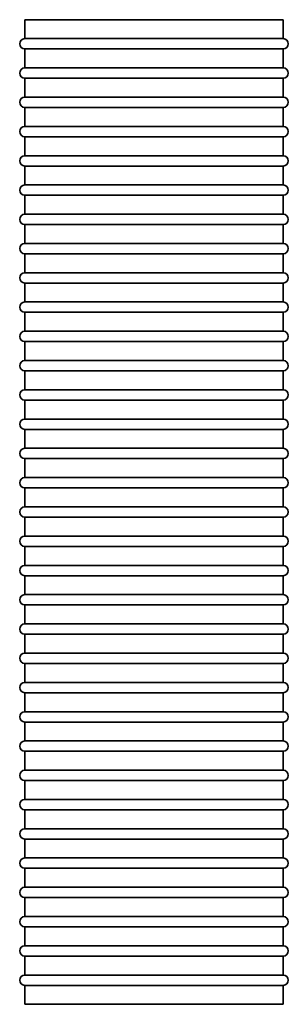
# Model space of a CAD drawing. Units: millimetres. Extents: x -3051 to 75783, y -543 to 5732.
# Drawn here: x 8161 to 8317, y 2903 to 3475 of the extents above; entities that cross this region are included whole.
import ezdxf

# ---------------------------------------------------------------- set-up
doc = ezdxf.new("R2010")
doc.units = ezdxf.units.MM
doc.layers.add('Kontur OBP', color=40, linetype='Continuous', lineweight=35)

# ---------------------------------------------------------------- blocks, each defined once
blk = doc.blocks.new('OBS_P-150 Rzut 1')
at = {"layer": 'Kontur OBP'}
for p, q in [((-75, -447.15), (75, -447.15)), ((-75, -447.15), (-75, -458.15)), ((75, -447.15), (75, -458.15)), ((75, -458.15), (-75, -458.15)), ((-75, -464.15), (75, -464.15)), ((-75, -464.15), (-75, -475.15)), ((75, -464.15), (75, -475.15)), ((75, -475.15), (-75, -475.15)), ((-75, -481.15), (75, -481.15)), ((-75, -481.15), (-75, -492.15)), ((75, -481.15), (75, -492.15)), ((75, -492.15), (-75, -492.15)), ((-75, -498.15), (75, -498.15)), ((-75, -498.15), (-75, -509.15)), ((75, -498.15), (75, -509.15)), ((75, -509.15), (-75, -509.15)), ((-75, -515.15), (75, -515.15)), ((-75, -515.15), (-75, -526.15)), ((75, -515.15), (75, -526.15)), ((75, -526.15), (-75, -526.15)), ((-75, -532.15), (75, -532.15)), ((-75, -532.15), (-75, -543.15)), ((75, -532.15), (75, -543.15)), ((75, -543.15), (-75, -543.15)), ((-75, -549.15), (75, -549.15)), ((-75, -549.15), (-75, -560.15)), ((75, -549.15), (75, -560.15)), ((75, -560.15), (-75, -560.15)), ((-75, -566.15), (75, -566.15)), ((-75, -566.15), (-75, -577.15)), ((75, -566.15), (75, -577.15)), ((75, -577.15), (-75, -577.15)), ((-75, -583.15), (75, -583.15)), ((-75, -583.15), (-75, -594.15)), ((75, -583.15), (75, -594.15)), ((75, -594.15), (-75, -594.15)), ((-75, -600.15), (75, -600.15)), ((-75, -600.15), (-75, -611.15)), ((75, -600.15), (75, -611.15)), ((75, -611.15), (-75, -611.15)), ((-75, -617.15), (75, -617.15)), ((-75, -617.15), (-75, -628.15)), ((75, -617.15), (75, -628.15)), ((75, -628.15), (-75, -628.15)), ((-75, -634.15), (75, -634.15)), ((-75, -634.15), (-75, -645.15)), ((75, -634.15), (75, -645.15)), ((75, -645.15), (-75, -645.15)), ((-75, -651.15), (75, -651.15)), ((-75, -651.15), (-75, -662.15)), ((75, -651.15), (75, -662.15)), ((75, -662.15), (-75, -662.15)), ((-75, -668.15), (75, -668.15)), ((-75, -668.15), (-75, -679.15)), ((75, -668.15), (75, -679.15)), ((75, -679.15), (-75, -679.15)), ((-75, -685.15), (75, -685.15)), ((-75, -685.15), (-75, -696.15)), ((75, -685.15), (75, -696.15)), ((75, -696.15), (-75, -696.15)), ((-75, -702.15), (75, -702.15)), ((-75, -702.15), (-75, -713.15)), ((75, -702.15), (75, -713.15)), ((75, -713.15), (-75, -713.15)), ((-75, -719.15), (75, -719.15)), ((-75, -719.15), (-75, -730.15)), ((75, -719.15), (75, -730.15)), ((75, -730.15), (-75, -730.15)), ((-75, -736.15), (75, -736.15)), ((-75, -736.15), (-75, -747.15)), ((75, -736.15), (75, -747.15)), ((75, -747.15), (-75, -747.15)), ((-75, -753.15), (75, -753.15)), ((-75, -753.15), (-75, -764.15)), ((75, -753.15), (75, -764.15)), ((75, -764.15), (-75, -764.15)), ((-75, -770.15), (75, -770.15)), ((-75, -770.15), (-75, -781.15)), ((75, -770.15), (75, -781.15)), ((75, -781.15), (-75, -781.15)), ((-75, -787.15), (75, -787.15)), ((-75, -787.15), (-75, -798.15)), ((75, -787.15), (75, -798.15)), ((75, -798.15), (-75, -798.15)), ((-75, -804.15), (75, -804.15)), ((-75, -804.15), (-75, -815.15)), ((75, -804.15), (75, -815.15)), ((75, -815.15), (-75, -815.15)), ((-75, -821.15), (75, -821.15)), ((-75, -821.15), (-75, -832.15)), ((75, -821.15), (75, -832.15)), ((75, -832.15), (-75, -832.15)), ((-75, -838.15), (75, -838.15)), ((-75, -838.15), (-75, -849.15)), ((75, -838.15), (75, -849.15)), ((75, -849.15), (-75, -849.15)), ((-75, -855.15), (75, -855.15)), ((-75, -855.15), (-75, -866.15)), ((75, -855.15), (75, -866.15)), ((75, -866.15), (-75, -866.15)), ((-75, -872.15), (75, -872.15)), ((-75, -872.15), (-75, -883.15)), ((75, -872.15), (75, -883.15)), ((75, -883.15), (-75, -883.15)), ((-75, -889.15), (75, -889.15)), ((-75, -889.15), (-75, -900.15)), ((75, -889.15), (75, -900.15)), ((75, -900.15), (-75, -900.15)), ((-75, -906.15), (75, -906.15)), ((-75, -906.15), (-75, -917.15)), ((75, -906.15), (75, -917.15)), ((75, -917.15), (-75, -917.15)), ((-75, -923.15), (75, -923.15)), ((-75, -923.15), (-75, -934.15)), ((75, -923.15), (75, -934.15)), ((75, -934.15), (-75, -934.15)), ((-75, -940.15), (75, -940.15)), ((-75, -940.15), (-75, -951.15)), ((75, -940.15), (75, -951.15)), ((75, -951.15), (-75, -951.15)), ((-75, -957.15), (75, -957.15)), ((-75, -957.15), (-75, -968.15)), ((75, -957.15), (75, -968.15)), ((75, -968.15), (-75, -968.15)), ((-75, -974.15), (75, -974.15)), ((-75, -974.15), (-75, -985.15)), ((75, -974.15), (75, -985.15)), ((75, -985.15), (-75, -985.15)), ((-75, -991.15), (75, -991.15)), ((-75, -991.15), (-75, -1002.15)), ((75, -991.15), (75, -1002.15)), ((75, -1002.15), (-75, -1002.15)), ((-75, -1008.15), (75, -1008.15)), ((-75, -1008.15), (-75, -1019.15)), ((75, -1008.15), (75, -1019.15)), ((75, -1019.15), (-75, -1019.15))]:
    blk.add_line(p, q, dxfattribs=at)
for centre, start, end in [((-75, -461.15), 90, 270), ((75, -461.15), 270, 90), ((-75, -478.15), 90, 270), ((75, -478.15), 270, 90), ((-75, -495.15), 90, 270), ((75, -495.15), 270, 90), ((-75, -512.15), 90, 270), ((75, -512.15), 270, 90), ((-75, -529.15), 90, 270), ((75, -529.15), 270, 90), ((-75, -546.15), 90, 270), ((75, -546.15), 270, 90), ((-75, -563.15), 90, 270), ((75, -563.15), 270, 90), ((-75, -580.15), 90, 270), ((75, -580.15), 270, 90), ((-75, -597.15), 90, 270), ((75, -597.15), 270, 90), ((-75, -614.15), 90, 270), ((75, -614.15), 270, 90), ((-75, -631.15), 90, 270), ((75, -631.15), 270, 90), ((-75, -648.15), 90, 270), ((75, -648.15), 270, 90), ((-75, -665.15), 90, 270), ((75, -665.15), 270, 90), ((-75, -682.15), 90, 270), ((75, -682.15), 270, 90), ((-75, -699.15), 90, 270), ((75, -699.15), 270, 90), ((-75, -716.15), 90, 270), ((75, -716.15), 270, 90), ((-75, -733.15), 90, 270), ((75, -733.15), 270, 90), ((-75, -750.15), 90, 270), ((75, -750.15), 270, 90), ((-75, -767.15), 90, 270), ((75, -767.15), 270, 90), ((-75, -784.15), 90, 270), ((75, -784.15), 270, 90), ((-75, -801.15), 90, 270), ((75, -801.15), 270, 90), ((-75, -818.15), 90, 270), ((75, -818.15), 270, 90), ((-75, -835.15), 90, 270), ((75, -835.15), 270, 90), ((-75, -852.15), 90, 270), ((75, -852.15), 270, 90), ((-75, -869.15), 90, 270), ((75, -869.15), 270, 90), ((-75, -886.15), 90, 270), ((75, -886.15), 270, 90), ((-75, -903.15), 90, 270), ((75, -903.15), 270, 90), ((-75, -920.15), 90, 270), ((75, -920.15), 270, 90), ((-75, -937.15), 90, 270), ((75, -937.15), 270, 90), ((-75, -954.15), 90, 270), ((75, -954.15), 270, 90), ((-75, -971.15), 90, 270), ((75, -971.15), 270, 90), ((-75, -988.15), 90, 270), ((75, -988.15), 270, 90), ((-75, -1005.15), 90, 270), ((75, -1005.15), 270, 90)]:
    blk.add_arc(centre, 3, start, end, dxfattribs=at)

msp = doc.modelspace()

# ---------------------------------------------------------------- block references
at = {"layer": 'Kontur OBP'}
msp.add_blockref('OBS_P-150 Rzut 1', (8239.19, 3921.73), dxfattribs=at)

doc.saveas('drawing.dxf')
